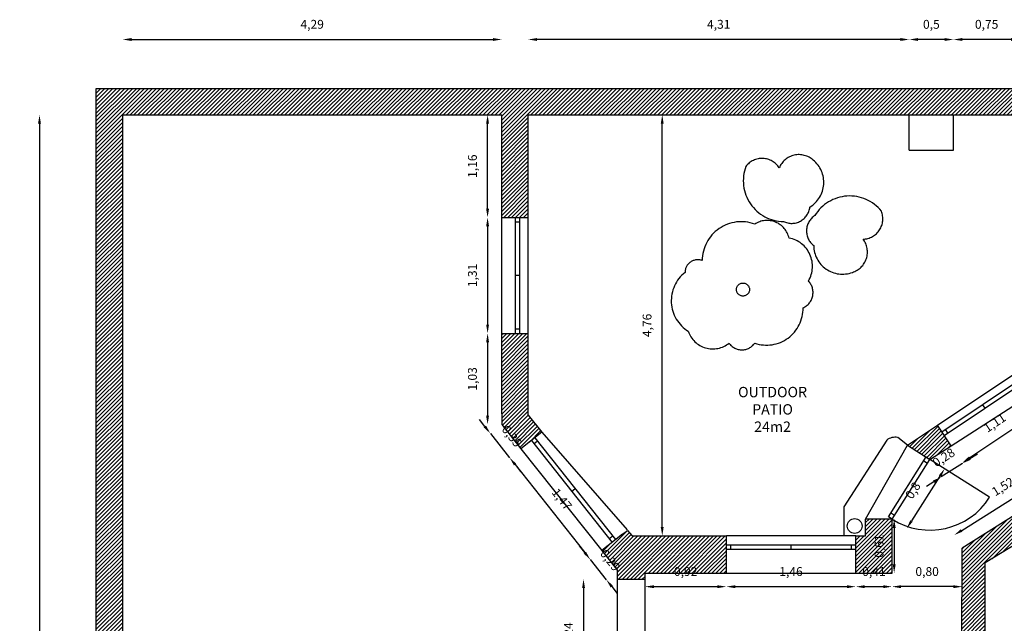
# Model space of a CAD drawing. Units: millimetres. Extents: x 5.5 to 22.4, y 28.8 to 45.5.
# Drawn here: x 5.5 to 16.6, y 38.7 to 45.5 of the extents above; entities that cross this region are included whole.
import ezdxf

# ---------------------------------------------------------------- set-up
doc = ezdxf.new("R2010")
doc.units = ezdxf.units.MM
doc.linetypes.add('DASHED2', pattern=[9.525, 6.35, -3.175])
for name, color, linetype in [('0-cotes', 4, 'Continuous'), ('0-door', 3, 'Continuous'), ('0-wall', 1, 'Continuous'), ('0-window', 6, 'Continuous')]:
    doc.layers.add(name, color=color, linetype=linetype)
doc.dimstyles.new('ISO-25', dxfattribs={"dimtxt": 2.5, "dimasz": 2.5, "dimexe": 1.25, "dimexo": 0.625, "dimtad": 1, "dimtxsty": 'Standard', "dimcen": 2.5, "dimadec": 0, "dimazin": 0, "dimtfac": 1, "dimtmove": 0, "dimatfit": 3, "dimfxl": 0, "dimarcsym": 0})

# ---------------------------------------------------------------- blocks, each defined once
blk = doc.blocks.new('*D0')
at = {"layer": '0-cotes', "color": 0, "lineweight": -2}
blk.add_line((6.729, 45.281), (10.818, 45.281), dxfattribs=at)
at = {"layer": '0-cotes', "color": 0}
for points in [[(6.729, 45.298), (6.729, 45.265), (6.629, 45.281)], [(10.818, 45.298), (10.818, 45.265), (10.918, 45.281)]]:
    blk.add_solid(points, dxfattribs=at)
at = {"layer": 'Defpoints', "color": 0}
for p in [(10.918, 45.281), (6.629, 44.429), (10.918, 44.429)]:
    blk.add_point(p, dxfattribs=at)
at = {"layer": '0-cotes', "color": 0, "insert": (8.773, 45.44), "char_height": 0.1, "attachment_point": 5}
blk.add_mtext('4,29', dxfattribs=at)
blk = doc.blocks.new('*D3')
at = {"layer": '0-cotes', "color": 0, "lineweight": -2}
blk.add_line((5.688, 44.329), (5.688, 31.284), dxfattribs=at)
at = {"layer": '0-cotes', "color": 0}
for points in [[(5.671, 44.329), (5.704, 44.329), (5.688, 44.429)], [(5.671, 31.284), (5.704, 31.284), (5.688, 31.184)]]:
    blk.add_solid(points, dxfattribs=at)
at = {"layer": 'Defpoints', "color": 0}
for p in [(6.629, 44.429), (5.688, 31.184), (6.629, 31.184)]:
    blk.add_point(p, dxfattribs=at)
at = {"layer": '0-cotes', "color": 0, "insert": (5.529, 37.806), "char_height": 0.1, "attachment_point": 5, "rotation": 90}
blk.add_mtext('13,25', dxfattribs=at)
blk = doc.blocks.new('*D8')
at = {"layer": '0-cotes', "color": 0, "lineweight": -2}
blk.add_line((12.734, 39.769), (12.734, 44.329), dxfattribs=at)
at = {"layer": '0-cotes', "color": 0}
for points in [[(12.717, 44.329), (12.75, 44.329), (12.734, 44.429)], [(12.717, 39.769), (12.75, 39.769), (12.734, 39.669)]]:
    blk.add_solid(points, dxfattribs=at)
at = {"layer": 'Defpoints', "color": 0}
for p in [(12.734, 44.429), (12.927, 44.429), (12.927, 39.669)]:
    blk.add_point(p, dxfattribs=at)
at = {"layer": '0-cotes', "color": 0, "insert": (12.575, 42.049), "char_height": 0.1, "attachment_point": 5, "rotation": 90}
blk.add_mtext('4,76', dxfattribs=at)
blk = doc.blocks.new('*D10')
at = {"layer": '0-cotes', "color": 0, "lineweight": -2}
blk.add_line((11.843, 39.079), (11.843, 38.039), dxfattribs=at)
at = {"layer": '0-cotes', "color": 0}
for points in [[(11.827, 39.079), (11.86, 39.079), (11.843, 39.179)], [(11.827, 38.039), (11.86, 38.039), (11.843, 37.939)]]:
    blk.add_solid(points, dxfattribs=at)
at = {"layer": 'Defpoints', "color": 0}
for p in [(12.539, 39.179), (11.843, 37.939), (12.539, 37.939)]:
    blk.add_point(p, dxfattribs=at)
at = {"layer": '0-cotes', "color": 0, "insert": (11.685, 38.559), "char_height": 0.1, "attachment_point": 5, "rotation": 90}
blk.add_mtext('1,24', dxfattribs=at)
blk = doc.blocks.new('*D12')
at = {"layer": '0-cotes', "color": 0, "lineweight": -2}
blk.add_line((16.029, 39.095), (15.434, 39.095), dxfattribs=at)
at = {"layer": '0-cotes', "color": 0}
for points in [[(15.434, 39.111), (15.434, 39.078), (15.334, 39.095)], [(16.029, 39.111), (16.029, 39.078), (16.129, 39.095)]]:
    blk.add_solid(points, dxfattribs=at)
at = {"layer": 'Defpoints', "color": 0}
for p in [(15.334, 39.549), (16.129, 39.532), (15.334, 39.095)]:
    blk.add_point(p, dxfattribs=at)
at = {"layer": '0-cotes', "color": 0, "insert": (15.731, 39.253), "char_height": 0.1, "attachment_point": 5}
blk.add_mtext('0,80', dxfattribs=at)
blk = doc.blocks.new('*D18')
at = {"layer": '0-cotes', "color": 0, "lineweight": -2}
blk.add_line((16.679, 45.281), (16.129, 45.281), dxfattribs=at)
at = {"layer": '0-cotes', "color": 0}
for points in [[(16.129, 45.298), (16.129, 45.265), (16.029, 45.281)], [(16.679, 45.298), (16.679, 45.265), (16.779, 45.281)]]:
    blk.add_solid(points, dxfattribs=at)
at = {"layer": 'Defpoints', "color": 0}
for p in [(16.029, 45.281), (16.029, 44.429), (16.779, 44.429)]:
    blk.add_point(p, dxfattribs=at)
at = {"layer": '0-cotes', "color": 0, "insert": (16.404, 45.44), "char_height": 0.1, "attachment_point": 5}
blk.add_mtext('0,75', dxfattribs=at)
blk = doc.blocks.new('*D19')
at = {"layer": '0-cotes', "color": 0, "lineweight": -2}
blk.add_line((15.929, 45.281), (15.629, 45.281), dxfattribs=at)
at = {"layer": '0-cotes', "color": 0}
for points in [[(15.629, 45.298), (15.629, 45.265), (15.529, 45.281)], [(15.929, 45.298), (15.929, 45.265), (16.029, 45.281)]]:
    blk.add_solid(points, dxfattribs=at)
at = {"layer": 'Defpoints', "color": 0}
for p in [(15.529, 45.281), (15.529, 44.429), (16.029, 44.429)]:
    blk.add_point(p, dxfattribs=at)
at = {"layer": '0-cotes', "color": 0, "insert": (15.779, 45.44), "char_height": 0.1, "attachment_point": 5}
blk.add_mtext('0,5', dxfattribs=at)
blk = doc.blocks.new('*D20')
at = {"layer": '0-cotes', "color": 0, "lineweight": -2}
blk.add_line((15.429, 45.281), (11.318, 45.281), dxfattribs=at)
at = {"layer": '0-cotes', "color": 0}
for points in [[(11.318, 45.298), (11.318, 45.265), (11.218, 45.281)], [(15.429, 45.298), (15.429, 45.265), (15.529, 45.281)]]:
    blk.add_solid(points, dxfattribs=at)
at = {"layer": 'Defpoints', "color": 0}
for p in [(11.218, 45.281), (11.218, 44.429), (15.529, 44.429)]:
    blk.add_point(p, dxfattribs=at)
at = {"layer": '0-cotes', "color": 0, "insert": (13.373, 45.44), "char_height": 0.1, "attachment_point": 5}
blk.add_mtext('4,31', dxfattribs=at)
blk = doc.blocks.new('*D30')
at = {"layer": '0-cotes', "color": 0, "lineweight": -2}
blk.add_line((16.954, 39.176), (16.954, 32.219), dxfattribs=at)
at = {"layer": '0-cotes', "color": 0}
for points in [[(16.937, 39.176), (16.971, 39.176), (16.954, 39.276)], [(16.937, 32.219), (16.971, 32.219), (16.954, 32.119)]]:
    blk.add_solid(points, dxfattribs=at)
at = {"layer": 'Defpoints', "color": 0}
for p in [(15.334, 39.276), (14.901, 32.119), (16.954, 32.119)]:
    blk.add_point(p, dxfattribs=at)
at = {"layer": '0-cotes', "color": 0, "insert": (16.796, 35.698), "char_height": 0.1, "attachment_point": 5, "rotation": 90}
blk.add_mtext('7,16', dxfattribs=at)
blk = doc.blocks.new('*D45')
at = {"layer": '0-cotes', "color": 0, "lineweight": -2}
blk.add_line((10.758, 43.369), (10.758, 44.329), dxfattribs=at)
at = {"layer": '0-cotes', "color": 0}
for points in [[(10.741, 44.329), (10.774, 44.329), (10.758, 44.429)], [(10.741, 43.369), (10.774, 43.369), (10.758, 43.269)]]:
    blk.add_solid(points, dxfattribs=at)
at = {"layer": 'Defpoints', "color": 0}
for p in [(10.758, 44.429), (10.918, 44.429), (10.918, 43.269)]:
    blk.add_point(p, dxfattribs=at)
at = {"layer": '0-cotes', "color": 0, "insert": (10.599, 43.849), "char_height": 0.1, "attachment_point": 5, "rotation": 90}
blk.add_mtext('1,16', dxfattribs=at)
blk = doc.blocks.new('*D46')
at = {"layer": '0-cotes', "color": 0, "lineweight": -2}
blk.add_line((10.758, 43.169), (10.758, 42.059), dxfattribs=at)
at = {"layer": '0-cotes', "color": 0}
for points in [[(10.741, 43.169), (10.774, 43.169), (10.758, 43.269)], [(10.741, 42.059), (10.774, 42.059), (10.758, 41.959)]]:
    blk.add_solid(points, dxfattribs=at)
at = {"layer": 'Defpoints', "color": 0}
for p in [(10.918, 43.269), (10.758, 41.959), (10.918, 41.959)]:
    blk.add_point(p, dxfattribs=at)
at = {"layer": '0-cotes', "color": 0, "insert": (10.599, 42.614), "char_height": 0.1, "attachment_point": 5, "rotation": 90}
blk.add_mtext('1,31', dxfattribs=at)
blk = doc.blocks.new('*D47')
at = {"layer": '0-cotes', "color": 0, "lineweight": -2}
blk.add_line((10.758, 41.859), (10.758, 41.029), dxfattribs=at)
at = {"layer": '0-cotes', "color": 0}
for points in [[(10.741, 41.859), (10.774, 41.859), (10.758, 41.959)], [(10.741, 41.029), (10.774, 41.029), (10.758, 40.929)]]:
    blk.add_solid(points, dxfattribs=at)
at = {"layer": 'Defpoints', "color": 0}
for p in [(10.918, 41.959), (10.758, 40.929), (10.918, 40.929)]:
    blk.add_point(p, dxfattribs=at)
at = {"layer": '0-cotes', "color": 0, "insert": (10.599, 41.444), "char_height": 0.1, "attachment_point": 5, "rotation": 90}
blk.add_mtext('1,03', dxfattribs=at)
blk = doc.blocks.new('*D51')
at = {"layer": '0-cotes', "color": 0, "lineweight": -2}
blk.add_line((12.639, 39.095), (13.359, 39.095), dxfattribs=at)
at = {"layer": '0-cotes', "color": 0}
for points in [[(12.639, 39.111), (12.639, 39.078), (12.539, 39.095)], [(13.359, 39.111), (13.359, 39.078), (13.459, 39.095)]]:
    blk.add_solid(points, dxfattribs=at)
at = {"layer": 'Defpoints', "color": 0}
for p in [(12.539, 39.249), (13.459, 39.249), (13.459, 39.095)]:
    blk.add_point(p, dxfattribs=at)
at = {"layer": '0-cotes', "color": 0, "insert": (12.999, 39.253), "char_height": 0.1, "attachment_point": 5}
blk.add_mtext('0,92', dxfattribs=at)
blk = doc.blocks.new('*D52')
at = {"layer": '0-cotes', "color": 0, "lineweight": -2}
blk.add_line((13.559, 39.095), (14.824, 39.095), dxfattribs=at)
at = {"layer": '0-cotes', "color": 0}
for points in [[(13.559, 39.111), (13.559, 39.078), (13.459, 39.095)], [(14.824, 39.111), (14.824, 39.078), (14.924, 39.095)]]:
    blk.add_solid(points, dxfattribs=at)
at = {"layer": 'Defpoints', "color": 0}
for p in [(13.459, 39.249), (14.924, 39.249), (14.924, 39.095)]:
    blk.add_point(p, dxfattribs=at)
at = {"layer": '0-cotes', "color": 0, "insert": (14.191, 39.253), "char_height": 0.1, "attachment_point": 5}
blk.add_mtext('1,46', dxfattribs=at)
blk = doc.blocks.new('*D53')
at = {"layer": '0-cotes', "color": 0, "lineweight": -2}
blk.add_line((15.024, 39.095), (15.234, 39.095), dxfattribs=at)
at = {"layer": '0-cotes', "color": 0}
for points in [[(15.024, 39.111), (15.024, 39.078), (14.924, 39.095)], [(15.234, 39.111), (15.234, 39.078), (15.334, 39.095)]]:
    blk.add_solid(points, dxfattribs=at)
at = {"layer": 'Defpoints', "color": 0}
for p in [(14.924, 39.249), (15.334, 39.276), (15.334, 39.095)]:
    blk.add_point(p, dxfattribs=at)
at = {"layer": '0-cotes', "color": 0, "insert": (15.129, 39.253), "char_height": 0.1, "attachment_point": 5}
blk.add_mtext('0,41', dxfattribs=at)
blk = doc.blocks.new('*D59')
at = {"layer": '0-cotes', "color": 0, "lineweight": -2}
blk.add_line((16.97, 41.058), (16.213, 40.553), dxfattribs=at)
at = {"layer": '0-cotes', "color": 0}
for points in [[(16.96, 41.072), (16.979, 41.044), (17.053, 41.114)], [(16.204, 40.567), (16.222, 40.539), (16.13, 40.497)]]:
    blk.add_solid(points, dxfattribs=at)
at = {"layer": 'Defpoints', "color": 0}
for p in [(16.937, 41.288), (16.014, 40.671), (16.13, 40.497)]:
    blk.add_point(p, dxfattribs=at)
at = {"layer": '0-cotes', "color": 0, "insert": (16.503, 40.937), "char_height": 0.1, "attachment_point": 5, "rotation": 33.7315}
blk.add_mtext('1,11', dxfattribs=at)
blk = doc.blocks.new('*D60')
at = {"layer": '0-cotes', "color": 0, "lineweight": -2}
for p, q in [((16.215, 40.543), (16.299, 40.597)), ((16.13, 40.489), (15.891, 40.335)), ((15.806, 40.281), (15.722, 40.227))]:
    blk.add_line(p, q, dxfattribs=at)
at = {"layer": '0-cotes', "color": 0}
for points in [[(16.206, 40.557), (16.224, 40.529), (16.13, 40.489)], [(15.797, 40.295), (15.815, 40.267), (15.891, 40.335)]]:
    blk.add_solid(points, dxfattribs=at)
at = {"layer": 'Defpoints', "color": 0}
for p in [(16.002, 40.688), (15.763, 40.534), (15.891, 40.335)]:
    blk.add_point(p, dxfattribs=at)
at = {"layer": '0-cotes', "color": 0, "insert": (15.925, 40.545), "char_height": 0.1, "attachment_point": 5, "rotation": 32.6846}
blk.add_mtext('0,28', dxfattribs=at)
blk = doc.blocks.new('*D61')
at = {"layer": '0-cotes', "color": 0, "lineweight": -2}
blk.add_line((15.876, 40.344), (15.554, 39.838), dxfattribs=at)
at = {"layer": '0-cotes', "color": 0}
for points in [[(15.862, 40.353), (15.89, 40.335), (15.929, 40.429)], [(15.54, 39.846), (15.568, 39.829), (15.5, 39.753)]]:
    blk.add_solid(points, dxfattribs=at)
at = {"layer": 'Defpoints', "color": 0}
for p in [(15.763, 40.534), (15.334, 39.859), (15.5, 39.753)]:
    blk.add_point(p, dxfattribs=at)
at = {"layer": '0-cotes', "color": 0, "insert": (15.581, 40.176), "char_height": 0.1, "attachment_point": 5, "rotation": 57.5885}
blk.add_mtext('0,8', dxfattribs=at)
blk = doc.blocks.new('*D62')
at = {"layer": '0-cotes', "color": 0, "lineweight": -2}
blk.add_line((15.358, 39.759), (15.358, 39.349), dxfattribs=at)
at = {"layer": '0-cotes', "color": 0}
for points in [[(15.341, 39.759), (15.375, 39.759), (15.358, 39.859)], [(15.341, 39.349), (15.375, 39.349), (15.358, 39.249)]]:
    blk.add_solid(points, dxfattribs=at)
at = {"layer": 'Defpoints', "color": 0}
for p in [(15.334, 39.859), (15.334, 39.249), (15.358, 39.249)]:
    blk.add_point(p, dxfattribs=at)
at = {"layer": '0-cotes', "color": 0, "insert": (15.2, 39.554), "char_height": 0.1, "attachment_point": 5, "rotation": 90}
blk.add_mtext('0,61', dxfattribs=at)
blk = doc.blocks.new('*D63')
at = {"layer": '0-cotes', "color": 0, "lineweight": -2}
for p, q in [((10.727, 40.906), (10.665, 40.984)), ((10.789, 40.827), (11.007, 40.553)), ((11.069, 40.475), (11.131, 40.397))]:
    blk.add_line(p, q, dxfattribs=at)
at = {"layer": '0-cotes', "color": 0}
for points in [[(10.74, 40.916), (10.714, 40.895), (10.789, 40.827)], [(11.082, 40.485), (11.056, 40.465), (11.007, 40.553)]]:
    blk.add_solid(points, dxfattribs=at)
at = {"layer": 'Defpoints', "color": 0}
for p in [(10.918, 40.929), (11.007, 40.553), (11.135, 40.655)]:
    blk.add_point(p, dxfattribs=at)
at = {"layer": '0-cotes', "color": 0, "insert": (11.022, 40.789), "char_height": 0.1, "attachment_point": 5, "rotation": 308.4184}
blk.add_mtext('0,35', dxfattribs=at)
blk = doc.blocks.new('*D64')
at = {"layer": '0-cotes', "color": 0, "lineweight": -2}
blk.add_line((11.069, 40.475), (11.858, 39.48), dxfattribs=at)
at = {"layer": '0-cotes', "color": 0}
for points in [[(11.082, 40.485), (11.056, 40.465), (11.007, 40.553)], [(11.871, 39.49), (11.845, 39.469), (11.92, 39.401)]]:
    blk.add_solid(points, dxfattribs=at)
at = {"layer": 'Defpoints', "color": 0}
for p in [(11.135, 40.655), (12.049, 39.503), (11.92, 39.401)]:
    blk.add_point(p, dxfattribs=at)
at = {"layer": '0-cotes', "color": 0, "insert": (11.588, 40.076), "char_height": 0.1, "attachment_point": 5, "rotation": 308.4184}
blk.add_mtext('1,47', dxfattribs=at)
blk = doc.blocks.new('*D66')
at = {"layer": '0-cotes', "color": 0, "lineweight": -2}
for p, q in [((11.858, 39.48), (11.796, 39.558)), ((11.92, 39.401), (12.101, 39.174)), ((12.163, 39.096), (12.225, 39.018))]:
    blk.add_line(p, q, dxfattribs=at)
at = {"layer": '0-cotes', "color": 0}
for points in [[(11.871, 39.49), (11.845, 39.469), (11.92, 39.401)], [(12.176, 39.106), (12.15, 39.086), (12.101, 39.174)]]:
    blk.add_solid(points, dxfattribs=at)
at = {"layer": 'Defpoints', "color": 0}
for p in [(12.049, 39.503), (12.229, 39.276), (12.101, 39.174)]:
    blk.add_point(p, dxfattribs=at)
at = {"layer": '0-cotes', "color": 0, "insert": (12.135, 39.386), "char_height": 0.1, "attachment_point": 5, "rotation": 308.4184}
blk.add_mtext('0,29', dxfattribs=at)
blk = doc.blocks.new('*D67')
at = {"layer": '0-cotes', "color": 0, "lineweight": -2}
blk.add_line((16.122, 39.731), (17.237, 40.431), dxfattribs=at)
at = {"layer": '0-cotes', "color": 0}
for points in [[(17.228, 40.446), (17.246, 40.417), (17.322, 40.485)], [(16.113, 39.745), (16.131, 39.717), (16.037, 39.678)]]:
    blk.add_solid(points, dxfattribs=at)
at = {"layer": 'Defpoints', "color": 0}
for p in [(17.322, 40.485), (17.414, 40.339), (16.129, 39.532)]:
    blk.add_point(p, dxfattribs=at)
at = {"layer": '0-cotes', "color": 0, "insert": (16.595, 40.216), "char_height": 0.1, "attachment_point": 5, "rotation": 32.1174}
blk.add_mtext('1,52', dxfattribs=at)

msp = doc.modelspace()

# ---------------------------------------------------------------- hatches: boundary and pattern name
at = {"layer": '0-wall'}
h = msp.add_hatch(dxfattribs=at)
h.set_pattern_fill('ANSI31', color=256, scale=0.01, style=0)
h.paths.add_polyline_path([(22.144, 40.339), (17.414, 40.339), (16.129, 39.532), (16.086, 32.119), (15.901, 32.119), (15.901, 31.849), (16.086, 31.849), (16.086, 29.564), (16.386, 29.233), (16.389, 39.364), (17.498, 40.039), (22.443, 40.039), (22.422, 40.734), (22.36, 41.074), (22.157, 41.645), (21.894, 42.094), (21.624, 42.421), (21.371, 42.657), (21.151, 42.823), (20.705, 43.075), (20.26, 43.236), (19.857, 43.317), (19.579, 43.339), (19.579, 44.729), (6.329, 44.729), (6.329, 30.594), (6.629, 30.697), (6.629, 30.834), (7.205, 30.834), (7.156, 31.184), (6.629, 31.184), (6.629, 44.429), (10.918, 44.429), (10.918, 43.269), (11.218, 43.269), (11.218, 44.429), (16.779, 44.429), (16.779, 43.709), (17.079, 43.709), (17.079, 44.429), (19.279, 44.429), (19.279, 43.038), (19.612, 43.038), (20.366, 42.879), (20.795, 42.677), (21.485, 42.129), (21.784, 41.712), (21.982, 41.289), (22.082, 40.942), (22.124, 40.531)])
h = msp.add_hatch(dxfattribs=at)
h.set_pattern_fill('ANSI31', color=256, scale=0.01, style=0)
h.paths.add_polyline_path([(11.218, 41.959), (10.918, 41.959), (10.918, 40.929), (11.135, 40.655), (11.37, 40.841), (11.218, 41.033)], flags=17)
h = msp.add_hatch(dxfattribs=at)
h.set_pattern_fill('ANSI31', color=256, scale=0.01, style=0)
h.paths.add_polyline_path([(15.509, 40.695), (15.763, 40.534), (16.002, 40.688), (15.847, 40.921)], flags=17)
h = msp.add_hatch(dxfattribs=at)
h.set_pattern_fill('ANSI31', color=256, scale=0.01, style=0)
h.paths.add_polyline_path([(14.924, 39.669), (14.924, 39.249), (15.334, 39.249), (15.334, 39.859), (15.034, 39.859), (15.034, 39.669)], flags=17)
h = msp.add_hatch(dxfattribs=at)
h.set_pattern_fill('ANSI31', color=256, scale=0.01, style=0)
h.paths.add_polyline_path([(12.34, 39.731), (12.047, 39.5), (12.229, 39.276), (12.229, 39.179), (12.539, 39.179), (12.539, 39.249), (13.459, 39.249), (13.459, 39.669), (12.395, 39.669), (12.337, 39.736)], flags=17)

# ---------------------------------------------------------------- linework, layer by layer
at = {"linetype": 'DASHED2'}
for points in [[(14.106, 43.224, 0.520567), (14.404, 43.387, 0.520567), (14.442, 43.917, 0.520567), (14.057, 43.83, 0.520567), (13.68, 43.846, 0.520567)], [(14.461, 43.291, 0.520567), (14.448, 42.952, 0.520567), (14.885, 42.648, 0.520567), (15.007, 43.024, 0.520567), (15.213, 43.34, 0.520567)], [(13.186, 42.782, 0.520567), (12.992, 42.648, 0.520567), (13.028, 41.982, 0.520567), (13.49, 41.848, 0.520567), (13.781, 41.848, 0.520567), (14.327, 42.248, 0.520567), (14.388, 42.551, 0.520567), (14.169, 43.037, 0.520567), (13.781, 43.194, 0.520567)]]:
    msp.add_lwpolyline(points, format="xyb", close=True, dxfattribs=at)
msp.add_circle((13.647, 42.454), 0.0738, dxfattribs=at)
at = {"layer": '0-door'}
for p, q in [((15.292, 39.886), (15.72, 40.561)), ((15.72, 40.561), (15.763, 40.534)), ((15.334, 39.859), (15.763, 40.534)), ((15.694, 40.519), (15.736, 40.492)), ((15.334, 39.859), (15.292, 39.886)), ((15.361, 39.901), (15.318, 39.928))]:
    msp.add_line(p, q, dxfattribs=at)
at = {"layer": '0-wall'}
for p, q in [((6.329, 44.729), (19.579, 44.729)), ((6.329, 30.594), (6.329, 44.729)), ((6.629, 31.184), (6.629, 44.429)), ((6.629, 44.429), (10.918, 44.429)), ((10.918, 43.269), (10.918, 44.429)), ((11.218, 44.429), (16.029, 44.429)), ((11.218, 43.269), (11.218, 44.429)), ((15.529, 44.029), (15.529, 44.429)), ((16.029, 44.429), (16.779, 44.429)), ((16.029, 44.029), (16.029, 44.429)), ((15.529, 44.029), (16.029, 44.029)), ((10.918, 43.269), (11.218, 43.269)), ((10.918, 41.049), (10.918, 41.959)), ((10.918, 41.959), (11.218, 41.959)), ((11.218, 41.033), (11.218, 41.959)), ((10.918, 41.049), (10.918, 40.929)), ((11.218, 41.033), (11.37, 40.841)), ((10.918, 40.929), (11.135, 40.655)), ((15.509, 40.695), (15.847, 40.921)), ((16.002, 40.688), (15.847, 40.921)), ((11.37, 40.841), (11.135, 40.655)), ((15.509, 40.695), (15.763, 40.534)), ((15.763, 40.534), (16.002, 40.688)), ((17.414, 40.339), (16.129, 39.532)), ((17.498, 40.039), (16.389, 39.364)), ((15.034, 39.669), (15.034, 39.859)), ((15.334, 39.859), (15.034, 39.859)), ((15.334, 39.549), (15.334, 39.859)), ((15.334, 39.549), (15.334, 39.849)), ((15.334, 39.249), (15.334, 39.849)), ((12.284, 39.69), (12.049, 39.503)), ((12.284, 39.69), (12.34, 39.731)), ((12.34, 39.731), (12.395, 39.669)), ((12.395, 39.669), (13.459, 39.669)), ((13.459, 39.249), (13.459, 39.669)), ((14.924, 39.249), (14.924, 39.669)), ((14.924, 39.669), (15.034, 39.669)), ((12.049, 39.503), (12.229, 39.276)), ((16.086, 32.119), (16.129, 39.532)), ((16.386, 29.233), (16.389, 39.364)), ((12.229, 39.179), (12.229, 39.276)), ((12.539, 39.249), (13.459, 39.249)), ((12.539, 39.179), (12.539, 39.249)), ((14.924, 39.249), (15.334, 39.249)), ((12.229, 39.179), (12.539, 39.179))]:
    msp.add_line(p, q, dxfattribs=at)
at = {"layer": '0-wall', "color": 8}
for p, q in [((10.918, 41.959), (10.918, 43.269)), ((11.218, 41.959), (11.218, 43.269)), ((15.847, 40.921), (16.77, 41.537)), ((16.002, 40.688), (16.937, 41.288)), ((11.37, 40.841), (12.337, 39.736)), ((15.509, 40.695), (15.398, 40.782)), ((15.275, 40.752), (14.79, 39.997)), ((15.034, 39.859), (15.509, 40.695)), ((11.135, 40.655), (12.049, 39.503)), ((14.79, 39.997), (14.79, 39.669)), ((14.924, 39.669), (13.459, 39.669)), ((13.459, 39.249), (14.924, 39.249))]:
    msp.add_line(p, q, dxfattribs=at)
at = {"layer": '0-wall', "color": 8, "linetype": 'DASHED2', "ltscale": 30}
for p, q in [((16.438, 40.105), (15.763, 40.534)), ((12.229, 37.939), (12.229, 39.179)), ((12.539, 37.939), (12.539, 39.179))]:
    msp.add_line(p, q, dxfattribs=at)
at = {"layer": '0-wall'}
msp.add_circle((14.911, 39.78), 0.0838, dxfattribs=at)
at = {"layer": '0-wall', "color": 8}
msp.add_arc((15.37, 40.624), 0.16, 80.1917, 126.7908, dxfattribs=at)
at = {"layer": '0-wall', "color": 8, "linetype": 'DASHED2', "ltscale": 30}
msp.add_arc((15.763, 40.534), 0.8, 237.5885, 327.5885, dxfattribs=at)
at = {"layer": '0-window', "linetype": 'DASHED2'}
for p, q in [((11.068, 43.269), (11.068, 41.959)), ((11.118, 43.269), (11.118, 41.959)), ((11.118, 42.614), (11.068, 42.614)), ((15.897, 40.846), (16.82, 41.462)), ((15.925, 40.804), (16.848, 41.421)), ((16.386, 41.113), (16.359, 41.154)), ((11.292, 40.779), (12.205, 39.627)), ((15.966, 40.832), (15.939, 40.874)), ((11.253, 40.748), (12.166, 39.596)), ((11.323, 40.74), (11.284, 40.709)), ((11.709, 40.172), (11.749, 40.203)), ((12.174, 39.667), (12.135, 39.636)), ((13.459, 39.569), (14.924, 39.569)), ((13.509, 39.519), (13.509, 39.569)), ((14.191, 39.519), (14.191, 39.569)), ((14.874, 39.519), (14.874, 39.569)), ((13.459, 39.519), (14.924, 39.519))]:
    msp.add_line(p, q, dxfattribs=at)
at = {"layer": '0-window'}
for p, q in [((11.068, 43.219), (11.118, 43.219)), ((11.068, 42.009), (11.118, 42.009))]:
    msp.add_line(p, q, dxfattribs=at)

# ---------------------------------------------------------------- texts
at = {"layer": '0-cotes', "insert": (13.982, 41.354), "char_height": 0.11749, "width": 0.85348, "attachment_point": 2}
msp.add_mtext('{\\fArial|b0|i0|c0|p34;OUTDOOR \\PPATIO\\P24m2}', dxfattribs=at)

# ---------------------------------------------------------------- dimensions: what is measured, and where the dimension line sits
at = {"layer": '0-cotes'}
for base, p1, p2, picture, middle in [((10.918, 45.281), (6.629, 44.429), (10.918, 44.429), '*D0', (8.773, 45.44)), ((11.218, 45.281), (15.529, 44.429), (11.218, 44.429), '*D20', (13.373, 45.44)), ((15.529, 45.281), (16.029, 44.429), (15.529, 44.429), '*D19', (15.779, 45.44)), ((16.029, 45.281), (16.779, 44.429), (16.029, 44.429), '*D18', (16.404, 45.44)), ((13.459, 39.095), (12.539, 39.249), (13.459, 39.249), '*D51', (12.999, 39.253)), ((14.923826285, 39.094746446), (13.458826285, 39.248892785), (14.923826285, 39.248892785), '*D52', (14.191326285, 39.25307978))]:
    dim = msp.add_linear_dim(base=base, p1=p1, p2=p2, dimstyle='ISO-25', override={"dimtxt": 0.1, "dimasz": 0.1, "dimgap": 0.1, "dimse1": 1, "dimse2": 1}, dxfattribs=at)
    dim.commit()
    dim.dimension.update_dxf_attribs({"geometry": picture, "text_midpoint": middle})
for base, p1, p2, angle, picture, middle, dimtype in [((5.687670606, 31.183892785), (6.628826285, 44.428892785), (6.628826285, 31.183892785), 90, '*D3', (5.687670606, 37.806392785), 160), ((11.007, 40.553), (10.918, 40.929), (11.135, 40.655), 308.4184, '*D63', (10.898, 40.69), 161), ((15.891, 40.335), (16.002, 40.688), (15.763, 40.534), 212.6846, '*D60', (16.011, 40.412), 161), ((12.101, 39.174), (12.049, 39.503), (12.229, 39.276), 308.4184, '*D66', (12.01, 39.288), 161)]:
    dim = msp.add_linear_dim(base=base, p1=p1, p2=p2, angle=angle, dimstyle='ISO-25', override={"dimtxt": 0.1, "dimasz": 0.1, "dimgap": 0.1, "dimse1": 1, "dimse2": 1}, dxfattribs=at)
    dim.commit()
    dim.dimension.update_dxf_attribs({"geometry": picture, "text_midpoint": middle, "dimtype": dimtype})
for base, p1, p2, picture, middle in [((10.758, 44.429), (10.918, 43.269), (10.918, 44.429), '*D45', (10.599, 43.849)), ((12.734, 44.429), (12.927, 39.669), (12.927, 44.429), '*D8', (12.575, 42.049)), ((10.758, 41.959), (10.918, 43.269), (10.918, 41.959), '*D46', (10.599, 42.614)), ((10.758, 40.929), (10.918, 41.959), (10.918, 40.929), '*D47', (10.599, 41.444)), ((16.954, 32.119), (15.334, 39.276), (14.901, 32.119), '*D30', (16.796, 35.698)), ((11.843, 37.939), (12.539, 39.179), (12.539, 37.939), '*D10', (11.685, 38.559))]:
    dim = msp.add_linear_dim(base=base, p1=p1, p2=p2, angle=90, dimstyle='ISO-25', override={"dimtxt": 0.1, "dimasz": 0.1, "dimgap": 0.1, "dimse1": 1, "dimse2": 1}, dxfattribs=at)
    dim.commit()
    dim.dimension.update_dxf_attribs({"geometry": picture, "text_midpoint": middle})
for p1, p2, distance, picture, middle in [((16.937, 41.288), (16.014, 40.671), 0.209, '*D59', (16.503, 40.937)), ((11.135, 40.655), (12.049, 39.503), -0.164, '*D64', (11.588, 40.076)), ((15.763, 40.534), (15.334, 39.859), 0.197, '*D61', (15.581, 40.176)), ((16.129, 39.532), (17.414, 40.339), 0.173, '*D67', (16.595, 40.216)), ((15.334, 39.859), (15.334, 39.249), 0.024, '*D62', (15.2, 39.554))]:
    dim = msp.add_aligned_dim(p1=p1, p2=p2, distance=distance, dimstyle='ISO-25', override={"dimtxt": 0.1, "dimasz": 0.1, "dimgap": 0.1, "dimse1": 1, "dimse2": 1}, dxfattribs=at)
    dim.commit()
    dim.dimension.update_dxf_attribs({"geometry": picture, "text_midpoint": middle})
dim = msp.add_linear_dim(base=(15.334, 39.095), p1=(16.129, 39.532), p2=(15.334, 39.549), text='0,80', dimstyle='ISO-25', override={"dimtxt": 0.1, "dimasz": 0.1, "dimgap": 0.1, "dimse1": 1, "dimse2": 1}, dxfattribs=at)
dim.commit()
dim.dimension.update_dxf_attribs({"geometry": '*D12', "text_midpoint": (15.731, 39.253)})
dim = msp.add_linear_dim(base=(15.334, 39.095), p1=(14.924, 39.249), p2=(15.334, 39.276), dimstyle='ISO-25', override={"dimtxt": 0.1, "dimasz": 0.1, "dimgap": 0.1, "dimse1": 1, "dimse2": 1}, dxfattribs=at)
dim.commit()
dim.dimension.update_dxf_attribs({"geometry": '*D53', "text_midpoint": (15.129, 39.095), "dimtype": 160})

doc.saveas('drawing.dxf')
